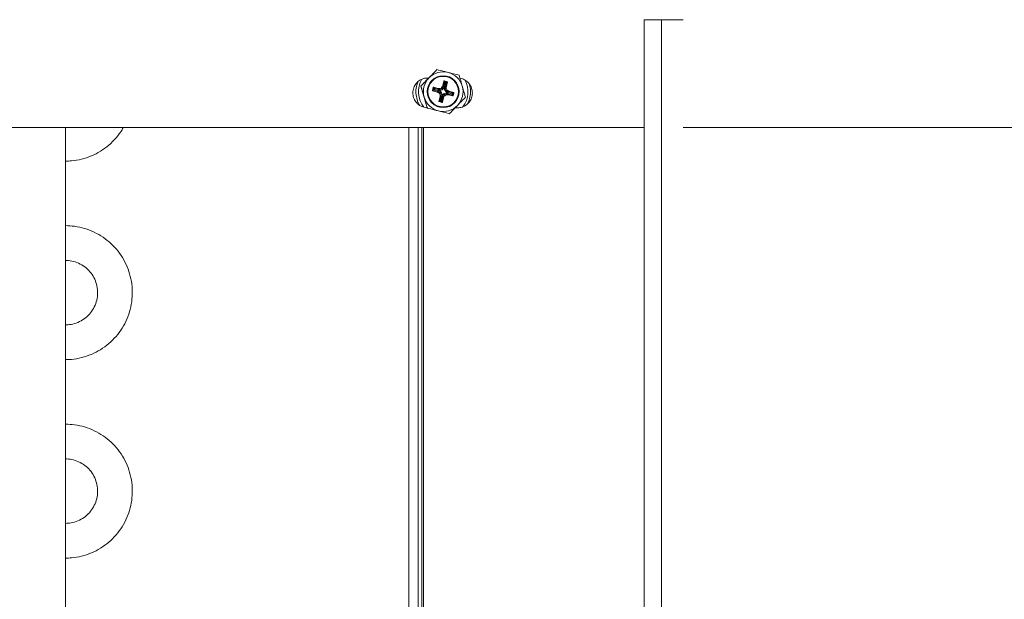
# Model space of a CAD drawing. Units: millimetres. Extents: x 1658 to 29422, y 12901 to 31170.
# Drawn here: x 18292 to 18292, y 14471 to 14471 of the extents above; entities that cross this region are included whole.
import ezdxf

# ---------------------------------------------------------------- set-up
doc = ezdxf.new("R2010")
doc.units = ezdxf.units.MM
doc.linetypes.add('SLD-Sólida', pattern=[0])
doc.layers.get('0').update_dxf_attribs({"color": 251})

msp = doc.modelspace()

# ---------------------------------------------------------------- linework, layer by layer
at = {"color": 92, "linetype": 'SLD-Sólida', "lineweight": 15}
for p, q in [((18292.30427476981, 14470.39961320965), (18292.30427476981, 14470.74961320965)), ((18292.30427476981, 14470.74961320965), (18292.30781032065, 14470.74961320965)), ((18292.30781032065, 14470.39961320965), (18292.30781032065, 14470.74961320965)), ((18292.30781032065, 14470.74961320965), (18292.3121798315, 14470.74961320965)), ((18292.26073868296, 14470.73770487306), (18292.25931943475, 14470.73624391165)), ((18292.25931943475, 14470.73624391165), (18292.26056086648, 14470.73186546059)), ((18292.26372356503, 14470.73633625429), (18292.26395241835, 14470.73724265187)), ((18292.26372356503, 14470.73633625429), (18292.26383758346, 14470.73614519888)), ((18292.26383758346, 14470.73614519888), (18292.26406643679, 14470.73705159646)), ((18292.26395241835, 14470.73724265187), (18292.26401286271, 14470.73727872647)), ((18292.26406643679, 14470.73705159646), (18292.26395241835, 14470.73724265187)), ((18292.26401286271, 14470.73727872647), (18292.26463634021, 14470.7371213067)), ((18292.26401286271, 14470.73727872647), (18292.26412688114, 14470.73708767106)), ((18292.26422291921, 14470.73685807853), (18292.26403062051, 14470.73609645938)), ((18292.2640594594, 14470.73608917794), (18292.2642517581, 14470.73685079709)), ((18292.26412688114, 14470.73708767106), (18292.26444527691, 14470.73700728037)), ((18292.2642517581, 14470.73685079709), (18292.26422291921, 14470.73685807853)), ((18292.26448135151, 14470.73694683602), (18292.26425249818, 14470.73604043843)), ((18292.26425249818, 14470.73604043843), (18292.26444356149, 14470.73615446476)), ((18292.26467241481, 14470.73706086235), (18292.26444356149, 14470.73615446476)), ((18292.26444527691, 14470.73700728037), (18292.26463634021, 14470.7371213067)), ((18292.26467241481, 14470.73706086235), (18292.26448135151, 14470.73694683602)), ((18292.26463634021, 14470.7371213067), (18292.26467241481, 14470.73706086235)), ((18292.26163219366, 14470.73532836188), (18292.26178961343, 14470.73595183938)), ((18292.26163219366, 14470.73532836188), (18292.26182324117, 14470.73544238821)), ((18292.26166826826, 14470.73526791752), (18292.26163219366, 14470.73532836188)), ((18292.26185931578, 14470.73538194385), (18292.26166826826, 14470.73526791752)), ((18292.26257466585, 14470.7350390642), (18292.26166826826, 14470.73526791752)), ((18292.26178961343, 14470.73595183938), (18292.26185005779, 14470.73598791398)), ((18292.26190363187, 14470.73576078397), (18292.26178961343, 14470.73595183938)), ((18292.26182324117, 14470.73544238821), (18292.26190363187, 14470.73576078397)), ((18292.26185005779, 14470.73598791398), (18292.26275645537, 14470.73575906066)), ((18292.26185005779, 14470.73598791398), (18292.26196407622, 14470.73579685857)), ((18292.26276571336, 14470.73515309053), (18292.26185931578, 14470.73538194385)), ((18292.26196407622, 14470.73579685857), (18292.26287047381, 14470.73556800525)), ((18292.26206011428, 14470.73556726604), (18292.26205283285, 14470.73553842714)), ((18292.26205283285, 14470.73553842714), (18292.26281445199, 14470.73534612844)), ((18292.26282173343, 14470.73537496734), (18292.26206011428, 14470.73556726604)), ((18292.26257466585, 14470.7350390642), (18292.26276571336, 14470.73515309053)), ((18292.26287047381, 14470.73556800525), (18292.26275645537, 14470.73575906066)), ((18292.26311405367, 14470.73327958329), (18292.26334290699, 14470.73418598087)), ((18292.26334290699, 14470.73418598087), (18292.26315185948, 14470.73407195454)), ((18292.26472493137, 14470.73465841406), (18292.2648389656, 14470.73446735865)), ((18292.26563132895, 14470.73442956073), (18292.26472493137, 14470.73465841406)), ((18292.26477367001, 14470.73485145197), (18292.26553528916, 14470.73465915327)), ((18292.26554257059, 14470.73468799217), (18292.26478095145, 14470.73488029087)), ((18292.26502075512, 14470.73518735511), (18292.26482969181, 14470.73507332878)), ((18292.26482969181, 14470.73507332878), (18292.2657360894, 14470.73484447545)), ((18292.26574536318, 14470.73423850532), (18292.2648389656, 14470.73446735865)), ((18292.26502075512, 14470.73518735511), (18292.2659271527, 14470.73495850178)), ((18292.26553528916, 14470.73465915327), (18292.26554257059, 14470.73468799217)), ((18292.26574536318, 14470.73423850532), (18292.26563132895, 14470.73442956073)), ((18292.265772164, 14470.7347840311), (18292.2656917733, 14470.73446563533)), ((18292.2656917733, 14470.73446563533), (18292.26580580753, 14470.73427457992)), ((18292.2657360894, 14470.73484447545), (18292.2659271527, 14470.73495850178)), ((18292.26580580753, 14470.73427457992), (18292.26574536318, 14470.73423850532)), ((18292.2659632273, 14470.73489805743), (18292.265772164, 14470.7347840311)), ((18292.2659632273, 14470.73489805743), (18292.26580580753, 14470.73427457992)), ((18292.2659271527, 14470.73495850178), (18292.2659632273, 14470.73489805743)), ((18292.26292300615, 14470.73316555696), (18292.26315185948, 14470.73407195454)), ((18292.26292300615, 14470.73316555696), (18292.26311405367, 14470.73327958329)), ((18292.26295908075, 14470.7331051126), (18292.26292300615, 14470.73316555696)), ((18292.26315012827, 14470.73321913893), (18292.26295908075, 14470.7331051126)), ((18292.26358255826, 14470.73294769283), (18292.26295908075, 14470.7331051126)), ((18292.26346852403, 14470.73313874824), (18292.26315012827, 14470.73321913893)), ((18292.26353594404, 14470.73413724137), (18292.26334364534, 14470.73337562222)), ((18292.26334364534, 14470.73337562222), (18292.26337248423, 14470.73336834078)), ((18292.26337248423, 14470.73336834078), (18292.26356478293, 14470.73412995993)), ((18292.26358255826, 14470.73294769283), (18292.26346852403, 14470.73313874824)), ((18292.26375782171, 14470.73408122043), (18292.26352896839, 14470.73317482284)), ((18292.26352896839, 14470.73317482284), (18292.26364300261, 14470.73298376743)), ((18292.26364300261, 14470.73298376743), (18292.26358255826, 14470.73294769283)), ((18292.26387185594, 14470.73389016502), (18292.26364300261, 14470.73298376743)), ((18292.26387185594, 14470.73389016502), (18292.26375782171, 14470.73408122043)), ((18292.26621718811, 14470.73186320965), (18292.26667530358, 14470.73186320965)), ((18291.96267616608, 14470.72786320965), (18292.30427476981, 14470.72786320965)), ((18292.18762768175, 14470.72786320965), (18292.18762768175, 14470.01436320965)), ((18292.25684760792, 14470.72786320965), (18292.25684760792, 14470.01436320965)), ((18292.25684767112, 14470.01436320965), (18292.25684767112, 14470.72786320965)), ((18292.25874768022, 14470.72786320965), (18292.25874768022, 14470.39811320965)), ((18292.25947891211, 14470.72786320965), (18292.25947891211, 14470.43912882988)), ((18292.25947891594, 14470.72786320965), (18292.25947891594, 14470.43912883701)), ((18292.25979378139, 14470.72786320965), (18292.25979378139, 14470.43972427868)), ((18292.25979378522, 14470.72786320965), (18292.25979378522, 14470.40186320965)), ((18292.3121798315, 14470.72786320965), (18292.39267616607, 14470.72786320965))]:
    msp.add_line(p, q, dxfattribs=at)
at = {"color": 92, "linetype": 'SLD-Sólida', "lineweight": 15, "flags": 128}
for points in [[(18292.26403062051, 14470.73609645938), (18292.26399505365, 14470.73610543954), (18292.26396069357, 14470.73611411501), (18292.26392870607, 14470.73612219145), (18292.26390017646, 14470.73612939483), (18292.2638760727, 14470.73613548074), (18292.26385721262, 14470.73614024269), (18292.26384423611, 14470.73614351913), (18292.26383758346, 14470.73614519888)], [(18292.26422291921, 14470.73685807853), (18292.26419408747, 14470.73689373384), (18292.264166234, 14470.73692817941), (18292.26414030383, 14470.73696024653), (18292.26411717674, 14470.7369888472), (18292.26409763742, 14470.73701301102), (18292.2640823488, 14470.73703191816), (18292.26407182962, 14470.7370449271), (18292.26406643679, 14470.73705159646)], [(18292.26412688114, 14470.73708767106), (18292.26413019084, 14470.73707975843), (18292.26413664674, 14470.73706432443), (18292.2641460298, 14470.73704189273), (18292.26415802168, 14470.73701322441), (18292.26417221549, 14470.73697929215), (18292.26418812966, 14470.73694124725), (18292.26420522423, 14470.73690038052), (18292.26422291921, 14470.73685807853)], [(18292.2642517581, 14470.73685079709), (18292.26428741344, 14470.73687962884), (18292.26432185905, 14470.73690748236), (18292.26435392625, 14470.73693341261), (18292.26438252702, 14470.7369565398), (18292.26440669098, 14470.73697607925), (18292.26442559827, 14470.73699136802), (18292.26443860737, 14470.73700188736), (18292.26444527691, 14470.73700728037)], [(18292.26448135151, 14470.73694683602), (18292.2644734387, 14470.73694352615), (18292.26445800454, 14470.73693707008), (18292.26443557269, 14470.73692768687), (18292.26440690424, 14470.73691569486), (18292.26437297188, 14470.73690150094), (18292.26433492689, 14470.7368855867), (18292.26429406011, 14470.73686849208), (18292.2642517581, 14470.73685079709)], [(18292.26182324117, 14470.73544238821), (18292.26183115364, 14470.73544569808), (18292.26184658747, 14470.73545215414), (18292.26186901902, 14470.73546153736), (18292.26189768721, 14470.73547352936), (18292.26193161936, 14470.73548772328), (18292.26196966419, 14470.73550363752), (18292.26201053087, 14470.73552073215), (18292.26205283285, 14470.73553842714)], [(18292.26205283285, 14470.73553842714), (18292.26201717755, 14470.73550959539), (18292.26198273203, 14470.73548174187), (18292.26195066499, 14470.73545581162), (18292.26192206442, 14470.73543268443), (18292.26189790073, 14470.73541314497), (18292.26187899374, 14470.73539785621), (18292.26186598497, 14470.73538733686), (18292.26185931578, 14470.73538194385)], [(18292.26206011428, 14470.73556726604), (18292.26203128255, 14470.73560292135), (18292.26200342908, 14470.73563736692), (18292.26197749891, 14470.73566943404), (18292.26195437182, 14470.73569803471), (18292.2619348325, 14470.73572219854), (18292.26191954389, 14470.73574110567), (18292.26190902471, 14470.73575411461), (18292.26190363187, 14470.73576078397)], [(18292.26196407622, 14470.73579685857), (18292.26196738592, 14470.73578894594), (18292.26197384182, 14470.73577351194), (18292.26198322489, 14470.73575108024), (18292.26199521676, 14470.73572241192), (18292.26200941057, 14470.73568847967), (18292.26202532474, 14470.73565043476), (18292.26204241931, 14470.73560956803), (18292.26206011428, 14470.73556726604)], [(18292.26276571336, 14470.73515309053), (18292.26276739293, 14470.73515974335), (18292.26277066921, 14470.73517272002), (18292.26277543102, 14470.73519158025), (18292.26278151679, 14470.73521568414), (18292.26278872007, 14470.73524421387), (18292.26279679643, 14470.73527620144), (18292.26280547185, 14470.73531056157), (18292.26281445199, 14470.73534612844)], [(18292.26282173343, 14470.73537496734), (18292.26283071361, 14470.73541053421), (18292.26283938914, 14470.73544489434), (18292.26284746565, 14470.73547688191), (18292.26285466913, 14470.73550541164), (18292.26286075517, 14470.73552951552), (18292.26286551728, 14470.73554837576), (18292.26286879388, 14470.73556135243), (18292.26287047381, 14470.73556800525)], [(18292.26334290699, 14470.73418598087), (18292.26334955964, 14470.73418430112), (18292.26336253614, 14470.73418102469), (18292.26338139623, 14470.73417626273), (18292.26340549999, 14470.73417017682), (18292.2634340296, 14470.73416297344), (18292.2634660171, 14470.734154897), (18292.26350037718, 14470.73414622153), (18292.26353594404, 14470.73413724137)], [(18292.2640594594, 14470.73608917794), (18292.26409502629, 14470.73608019778), (18292.26412938647, 14470.7360715223), (18292.26416137412, 14470.73606344587), (18292.26418990395, 14470.73605624249), (18292.26421400797, 14470.73605015658), (18292.26423286835, 14470.73604539462), (18292.26424584519, 14470.73604211818), (18292.26425249818, 14470.73604043843)], [(18292.26472493137, 14470.73465841406), (18292.26472661095, 14470.73466506688), (18292.26472988722, 14470.73467804355), (18292.26473464903, 14470.73469690378), (18292.2647407348, 14470.73472100767), (18292.26474793808, 14470.73474953739), (18292.26475601443, 14470.73478152497), (18292.26476468986, 14470.73481588509), (18292.26477367001, 14470.73485145197)], [(18292.26478095145, 14470.73488029087), (18292.26478993162, 14470.73491585774), (18292.26479860715, 14470.73495021786), (18292.26480668366, 14470.73498220544), (18292.26481388714, 14470.73501073516), (18292.26481997318, 14470.73503483905), (18292.26482473529, 14470.73505369929), (18292.26482801189, 14470.73506667596), (18292.26482969181, 14470.73507332878)], [(18292.26563132895, 14470.73442956073), (18292.26562801891, 14470.73443747336), (18292.26562156268, 14470.73445290736), (18292.26561217932, 14470.73447533906), (18292.26560018718, 14470.73450400738), (18292.26558599315, 14470.73453793964), (18292.26557007883, 14470.73457598454), (18292.26555298416, 14470.73461685128), (18292.26553528916, 14470.73465915327)], [(18292.26553528916, 14470.73465915327), (18292.26556412092, 14470.73462349795), (18292.26559197449, 14470.73458905238), (18292.26561790482, 14470.73455698526), (18292.26564103211, 14470.7345283846), (18292.2656605717, 14470.73450422077), (18292.26567586061, 14470.73448531364), (18292.26568638012, 14470.7344723047), (18292.2656917733, 14470.73446563533)], [(18292.26554257059, 14470.73468799217), (18292.26557822592, 14470.73471682392), (18292.26561267154, 14470.73474467744), (18292.26564473874, 14470.73477060769), (18292.26567333952, 14470.73479373488), (18292.26569750347, 14470.73481327433), (18292.26571641075, 14470.7348285631), (18292.26572941986, 14470.73483908244), (18292.2657360894, 14470.73484447545)], [(18292.265772164, 14470.7347840311), (18292.26576425119, 14470.73478072123), (18292.26574881703, 14470.73477426517), (18292.26572638518, 14470.73476488195), (18292.26569771673, 14470.73475288994), (18292.26566378436, 14470.73473869602), (18292.26562573938, 14470.73472278178), (18292.2655848726, 14470.73470568716), (18292.26554257059, 14470.73468799217)], [(18292.26311405367, 14470.73327958329), (18292.26312196612, 14470.73328289316), (18292.26313739996, 14470.73328934922), (18292.26315983151, 14470.73329873244), (18292.2631884997, 14470.73331072444), (18292.26322243185, 14470.73332491836), (18292.26326047668, 14470.73334083261), (18292.26330134336, 14470.73335792723), (18292.26334364534, 14470.73337562222)], [(18292.26334364534, 14470.73337562222), (18292.26330799004, 14470.73334679047), (18292.26327354451, 14470.73331893695), (18292.26324147747, 14470.7332930067), (18292.26321287691, 14470.73326987951), (18292.26318871322, 14470.73325034005), (18292.26316980623, 14470.73323505129), (18292.26315679746, 14470.73322453194), (18292.26315012827, 14470.73321913893)], [(18292.26346852403, 14470.73313874824), (18292.26346521399, 14470.73314666088), (18292.26345875776, 14470.73316209487), (18292.26344937439, 14470.73318452657), (18292.26343738226, 14470.7332131949), (18292.26342318824, 14470.73324712715), (18292.26340727391, 14470.73328517205), (18292.26339017924, 14470.73332603879), (18292.26337248423, 14470.73336834078)], [(18292.26337248423, 14470.73336834078), (18292.263401316, 14470.73333268546), (18292.26342916957, 14470.7332982399), (18292.2634550999, 14470.73326617278), (18292.2634782272, 14470.73323757211), (18292.26349776678, 14470.73321340828), (18292.2635130557, 14470.73319450115), (18292.2635235752, 14470.73318149221), (18292.26352896839, 14470.73317482284)], [(18292.26375782171, 14470.73408122043), (18292.26375116872, 14470.73408290018), (18292.26373819188, 14470.73408617661), (18292.2637193315, 14470.73409093857), (18292.26369522748, 14470.73409702448), (18292.26366669765, 14470.73410422785), (18292.26363470999, 14470.73411230429), (18292.26360034982, 14470.73412097977), (18292.26356478293, 14470.73412995993)]]:
    msp.add_lwpolyline(points, dxfattribs=at)
at = {"color": 92, "linetype": 'SLD-Sólida', "lineweight": 15}
for centre, radius in [((18292.26379771288, 14470.73511320965), 0.003212500000000146), ((18292.26379771258, 14470.73511320965), 0.003150000000000246), ((18292.26379771048, 14470.73511320965), 0.003087500000000347)]:
    msp.add_circle(centre, radius, dxfattribs=at)
for centre, radius, start, end in [((18292.26379771288, 14470.73511320965), 0.004000000000004715, 75.82973931457752, 135.8297393632099), ((18292.26379771288, 14470.73511320965), 0.004000000000004715, 15.82973933401315, 75.82973931457752), ((18292.26379769851, 14470.73511320965), 0.00500000000000066, 149.6483963899872, 219.0778007689777), ((18292.26379771288, 14470.73511320965), 0.004000000000006137, 135.8297393632099, 195.8297393340131), ((18292.26295229932, 14470.73652972788), 0.0007951621330521964, 255.7416605277089, 345.9178181132414), ((18292.26411508001, 14470.73703876861), 5.030622696548887e-05, 76.432782348496, 165.2266963227751), ((18292.26521422871, 14470.73595862081), 0.0007951621330626253, 165.7416604524329, 255.9178180879896), ((18292.26443244902, 14470.73695863713), 5.030625724442565e-05, 346.4328159941344, 75.22666260098153), ((18292.26379771288, 14470.73511320965), 0.003999999999996924, 315.8297393632099, 15.82973933401315), ((18292.26379769851, 14470.73511320965), 0.005000000000000469, 322.4716838064295, 27.59516626825172), ((18292.26187214362, 14470.73543058707), 5.030621934781783e-05, 166.4327737788973, 255.2267048419853), ((18292.26195227509, 14470.73574795613), 5.030622698670087e-05, 76.432782348496, 165.2266963227751), ((18292.26238119226, 14470.73426779849), 0.0007951621330630736, 345.7416604524328, 75.91781808798957), ((18292.26257261001, 14470.73438204631), 0.0009939526663284301, 345.7416604524328, 75.91781808798957), ((18292.26306653837, 14470.73633830136), 0.000993952666315422, 255.7416605277089, 345.9178181132414), ((18292.26452886507, 14470.73388811794), 0.0009939526663153811, 75.74166052770893, 165.9178181132413), ((18292.26464312164, 14470.73369669143), 0.0007951621330526383, 75.74166052770893, 165.9178181132413), ((18292.26502279343, 14470.735844373), 0.0009939526663283445, 165.7416604524329, 255.9178180879896), ((18292.26564313007, 14470.73447846321), 5.030624961092107e-05, 256.4328076516327, 345.2266710936735), ((18292.26572326151, 14470.73479583221), 5.030625725110052e-05, 346.4328159941344, 75.22666260098153), ((18292.26379771288, 14470.73511320965), 0.004000000000006137, 195.8297393340131, 255.8297393145776), ((18292.26379771288, 14470.73511320965), 0.004000000000000348, 255.8297393145776, 315.8297393632099), ((18292.2631629561, 14470.73326778215), 5.030621935078163e-05, 166.4327737788973, 255.2267048419853), ((18292.26348032515, 14470.73318765072), 5.03062496213865e-05, 256.4328076516327, 345.2266709929112)]:
    msp.add_arc(centre, radius, start, end, dxfattribs=at)
for centre, major_axis, ratio, start_param, end_param in [((18292.26305886434, 14470.7363511611), (-0.0004155518075988915, 0.00069628076347999), 0.9866096134689077, 2.360709902911529, 3.922485463713498), ((18292.26255975123, 14470.73437437132), (0.0006962773424837877, 0.0004155574531089315), 0.9866096674201147, 5.502294524757834, 7.064070085561963), ((18292.26453654101, 14470.73387525821), (-0.0004155589735370119, 0.0006962766395270136), 0.986609453772783, 5.502292497859533, 7.064068058668333), ((18292.26503565412, 14470.73585204799), (0.0006962800598547679, 0.0004155533291557277), 0.9866093998438795, 2.360707874404425, 3.922483435198336)]:
    msp.add_ellipse(centre, major_axis=major_axis, ratio=ratio, start_param=start_param, end_param=end_param, dxfattribs=at)
for points, knots in [([(18292.26092862338, 14470.73790038124), (18292.26117356971, 14470.73815252695), (18292.26173939091, 14470.73873497856), (18292.26224887061, 14470.73925943421), (18292.26253779444, 14470.73955685083)], [0, 0, 0, 0, 0.4329041415965088, 0.9999999999999999, 0.9999999999999999, 0.9999999999999999, 0.9999999999999999]), ([(18292.26253779444, 14470.73955685083), (18292.26299564706, 14470.73944124942), (18292.26370848883, 14470.7392612668), (18292.26449543326, 14470.73906257387), (18292.26477692953, 14470.73899149984)], [0, 0, 0, 0, 0.6422920676049646, 1, 1, 1, 1]), ([(18292.26477692953, 14470.73899149984), (18292.26492390798, 14470.73895438972), (18292.26549344229, 14470.73881058986), (18292.26625846229, 14470.7386174322), (18292.26682524268, 14470.73847432734), (18292.2670160582, 14470.73842614884)], [0, 0, 0, 0, 0.1874733695744592, 0.7264501523589832, 1, 1, 1, 1]), ([(18292.2670160582, 14470.73842614884), (18292.26711780156, 14470.73806730964), (18292.26731646427, 14470.73736664508), (18292.26753796026, 14470.73658544404), (18292.26764601902, 14470.73620432825)], [0, 0, 0, 0, 0.5121412082335745, 1, 1, 1, 1]), ([(18292.26067702857, 14470.73186320965), (18292.26051084501, 14470.73187120507), (18292.26017848088, 14470.73188719577), (18292.25969368853, 14470.73201538639), (18292.25923602134, 14470.73221613971), (18292.25881809334, 14470.73249143739), (18292.25845142264, 14470.73283167668), (18292.25814609987, 14470.73322795869), (18292.25791055581, 14470.73366940878), (18292.25769688322, 14470.73430452059), (18292.25763444214, 14470.73515711416), (18292.25790319255, 14470.73614731126), (18292.2584848554, 14470.73699440915), (18292.25931309363, 14470.73759735079), (18292.26009157342, 14470.73784078758), (18292.26055215546, 14470.7378584272), (18292.26067702857, 14470.73786320965)], [0, 0, 0, 0, 0.05300675756387065, 0.1060125584020344, 0.1590183290446546, 0.2120240570450929, 0.2650297346366494, 0.3180353595782075, 0.3710409353919631, 0.4240464709707238, 0.5312104871669429, 0.6384624245166068, 0.745709167631517, 0.852933276988588, 0.9601272384879604, 1, 1, 1, 1]), ([(18292.25874768022, 14470.73719438452), (18292.25864319384, 14470.73695030864), (18292.25836530616, 14470.7363011745), (18292.2582483569, 14470.73513952214), (18292.25841014106, 14470.73383434552), (18292.25868905392, 14470.73290592212), (18292.25897747036, 14470.73249189776), (18292.25901451116, 14470.73243872535)], [0, 0, 0, 0, 0.1606886117194029, 0.4273608097871112, 0.6940330078549125, 0.9607052059227268, 1, 1, 1, 1]), ([(18292.2593194459, 14470.73624391165), (18292.25949464766, 14470.73642426214), (18292.2599637407, 14470.73690714065), (18292.26052494136, 14470.73748483462), (18292.26089139641, 14470.73786206013), (18292.26092862338, 14470.73790038124)], [0, 0, 0, 0, 0.348782122354045, 0.9338449024293264, 1, 1, 1, 1]), ([(18292.25994940673, 14470.73402209106), (18292.25984133862, 14470.73440323981), (18292.25961984266, 14470.73518444072), (18292.25942118056, 14470.73588510316), (18292.2593194459, 14470.73624391165)], [0, 0, 0, 0, 0.487901057576945, 1, 1, 1, 1]), ([(18292.26718862863, 14470.73781750847), (18292.26734541688, 14470.73778328021), (18292.26766474162, 14470.73771356882), (18292.26811611974, 14470.73750894649), (18292.26853428976, 14470.73723533738), (18292.26890089674, 14470.73689465384), (18292.26920623235, 14470.7364984603), (18292.26944178879, 14470.73605710059), (18292.26960111413, 14470.73558289301), (18292.26967981998, 14470.7350888584), (18292.26967574481, 14470.73458861261), (18292.26958900008, 14470.73409592806), (18292.2694219706, 14470.73362437077), (18292.26917924902, 14470.73318694057), (18292.26886751346, 14470.73279565472), (18292.26849534118, 14470.73246144405), (18292.26807299418, 14470.73219300131), (18292.26762141672, 14470.73200362955), (18292.26715141058, 14470.73188523442), (18292.26683532837, 14470.73187061242), (18292.26667530358, 14470.73186320965)], [0, 0, 0, 0, 0.05399046703717826, 0.1099603567548267, 0.1659302014456919, 0.2218999929087945, 0.2778697287776469, 0.3338394127714592, 0.389809054280303, 0.4457786673331833, 0.5017482690633349, 0.5577178778386888, 0.6136875112589677, 0.6696571842357293, 0.7256269073624885, 0.7815966857520708, 0.8375665184698453, 0.8935363986279294, 0.9461000490971814, 1, 1, 1, 1]), ([(18292.26764601902, 14470.73620432825), (18292.26767649033, 14470.73609685781), (18292.26782461845, 14470.73557441907), (18292.26804190508, 14470.73480805921), (18292.26821141929, 14470.73421018805), (18292.26827597343, 14470.73398250766)], [0, 0, 0, 0, 0.1381973984113067, 0.671809622117189, 1, 1, 1, 1]), ([(18292.26869517981, 14470.73265958581), (18292.26884912552, 14470.73299285595), (18292.26918840186, 14470.73372733998), (18292.26933105958, 14470.73497561097), (18292.26928514317, 14470.73602216669), (18292.26907552169, 14470.73657414937), (18292.26902229054, 14470.7367143195)], [0, 0, 0, 0, 0.2619511680510637, 0.5773063004443901, 0.8926614328378124, 1, 1, 1, 1]), ([(18292.26057936113, 14470.73180027047), (18292.26051478679, 14470.73202802209), (18292.26034525384, 14470.73262595938), (18292.2601279635, 14470.73339233231), (18292.25997985781, 14470.73391469196), (18292.25994940673, 14470.73402209106)], [0, 0, 0, 0, 0.3282916398262249, 0.861894249053611, 1, 1, 1, 1]), ([(18292.26666680237, 14470.73232603806), (18292.26663074312, 14470.732288919), (18292.26631452854, 14470.73196341057), (18292.26575190762, 14470.73138425446), (18292.26527909059, 14470.7308975425), (18292.26505762489, 14470.73066956847)], [0, 0, 0, 0, 0.06404162555938163, 0.56160067333071, 1, 1, 1, 1]), ([(18292.26827597343, 14470.73398250766), (18292.26799086496, 14470.73368901854), (18292.2674816515, 14470.73316483696), (18292.26691582346, 14470.73258237829), (18292.26666680237, 14470.73232603806)], [0, 0, 0, 0, 0.5598997063491231, 1, 1, 1, 1]), ([(18292.26281849622, 14470.73123491947), (18292.26253699996, 14470.73130599351), (18292.26175005553, 14470.73150468643), (18292.26103721375, 14470.73168466906), (18292.26057936113, 14470.73180027047)], [0, 0, 0, 0, 0.3577079323947081, 1, 1, 1, 1]), ([(18292.26505762489, 14470.73066956847), (18292.26486680938, 14470.73071774697), (18292.26430002899, 14470.73086085184), (18292.26353500899, 14470.7310540095), (18292.26296547467, 14470.73119780936), (18292.26281849622, 14470.73123491947)], [0, 0, 0, 0, 0.2735498476406849, 0.8125266304263017, 1, 1, 1, 1]), ([(18292.18762764029, 14470.72111320965), (18292.18804668201, 14470.72112486954), (18292.18915380944, 14470.72115567548), (18292.1909305441, 14470.72147196162), (18292.19289644211, 14470.72212539847), (18292.19473797736, 14470.72307673349), (18292.19641932016, 14470.72429335806), (18292.19787173707, 14470.7257644471), (18292.19883519806, 14470.72697360064), (18292.19921719913, 14470.72772543329), (18292.19928720236, 14470.72786320965)], [0, 0, 0, 0, 0.0890791458633286, 0.2353511773400006, 0.3817129301621427, 0.5280748582832492, 0.6744367867470015, 0.8207987152114793, 0.9671606436760295, 1, 1, 1, 1]), ([(18292.18762764029, 14470.68111320965), (18292.18804667912, 14470.68112487112), (18292.18915379885, 14470.68115568125), (18292.19093061976, 14470.68147192038), (18292.19289616279, 14470.68212555074), (18292.19473901889, 14470.68307616568), (18292.19641543332, 14470.68429547703), (18292.19788624288, 14470.68575653901), (18292.1991170166, 14470.68742474097), (18292.20007896113, 14470.68926116383), (18292.20074956756, 14470.69122280819), (18292.20111314526, 14470.69326378344), (18292.2011611871, 14470.69533633215), (18292.20089256901, 14470.69739196183), (18292.20031357616, 14470.69938257167), (18292.19943775585, 14470.7012615953), (18292.19828560093, 14470.70298502909), (18292.19688406865, 14470.7045126895), (18292.19526595612, 14470.70580830357), (18292.19346910983, 14470.70684352885), (18292.19153562618, 14470.70758678145), (18292.18957095274, 14470.70803438199), (18292.18825486244, 14470.70808776729), (18292.18762764029, 14470.70811320965)], [0, 0, 0, 0, 0.0296621022841766, 0.07836863080918215, 0.1271050352799056, 0.1758414981227178, 0.2245779610796262, 0.2733144240367762, 0.3220508869939504, 0.3707873499511507, 0.4195238129083795, 0.4682602758656332, 0.5169967388229096, 0.5657332017801974, 0.6144696647374918, 0.6632061276947829, 0.7119425906520598, 0.7606790536093205, 0.8094155165665583, 0.8581519795237686, 0.906888442480952, 0.9556249054381121, 1, 1, 1, 1]), ([(18292.18762764029, 14470.70111320965), (18292.1878293715, 14470.70110747429), (18292.18850798585, 14470.70108818082), (18292.18965048995, 14470.70084393727), (18292.19096606125, 14470.70025273776), (18292.19212052107, 14470.69938347179), (18292.19305654183, 14470.69828337377), (18292.19372876697, 14470.6970046551), (18292.19410449334, 14470.69560979419), (18292.19416547139, 14470.69416647663), (18292.19390873615, 14470.69274490165), (18292.19334676136, 14470.69141401342), (18292.19250686895, 14470.69023898413), (18292.19142982855, 14470.68927506996), (18292.19016815173, 14470.68857600018), (18292.18887358864, 14470.68817804354), (18292.18801152596, 14470.68813318544), (18292.18762764029, 14470.68811320965)], [0, 0, 0, 0, 0.02969153052025188, 0.09988091965637609, 0.1701868453555227, 0.2404932448947698, 0.3107996463621102, 0.3811060478370725, 0.4514124493118613, 0.5217188507865026, 0.5920252522610724, 0.6623316537356461, 0.732638055210307, 0.8029444566851427, 0.8732508581601961, 0.9435572596354663, 0.9999999999999999, 0.9999999999999999, 0.9999999999999999, 0.9999999999999999]), ([(18292.18762764029, 14470.64111320965), (18292.18804667912, 14470.64112487112), (18292.18915379885, 14470.64115568125), (18292.19093061976, 14470.64147192038), (18292.19289616279, 14470.64212555074), (18292.19473901889, 14470.64307616568), (18292.19641543332, 14470.64429547704), (18292.19788624288, 14470.64575653901), (18292.1991170166, 14470.64742474097), (18292.20007896113, 14470.64926116383), (18292.20074956756, 14470.6512228082), (18292.20111314526, 14470.65326378344), (18292.2011611871, 14470.65533633215), (18292.20089256901, 14470.65739196183), (18292.20031357616, 14470.65938257167), (18292.19943775585, 14470.6612615953), (18292.19828560093, 14470.66298502909), (18292.19688406865, 14470.6645126895), (18292.19526595612, 14470.66580830357), (18292.19346910983, 14470.66684352885), (18292.19153562618, 14470.66758678145), (18292.18957095274, 14470.66803438199), (18292.18825486244, 14470.66808776729), (18292.18762764029, 14470.66811320965)], [0, 0, 0, 0, 0.0296621022841766, 0.07836863080918215, 0.1271050352799056, 0.1758414981227178, 0.2245779610796262, 0.2733144240367762, 0.3220508869939504, 0.3707873499511507, 0.4195238129083795, 0.4682602758656332, 0.5169967388229096, 0.5657332017801974, 0.6144696647374918, 0.6632061276947829, 0.7119425906520598, 0.7606790536093205, 0.8094155165665583, 0.8581519795237686, 0.906888442480952, 0.9556249054381121, 1, 1, 1, 1]), ([(18292.18762764029, 14470.66111320965), (18292.1878293715, 14470.66110747429), (18292.18850798585, 14470.66108818082), (18292.18965048995, 14470.66084393727), (18292.19096606125, 14470.66025273776), (18292.19212052107, 14470.65938347179), (18292.19305654183, 14470.65828337377), (18292.19372876697, 14470.6570046551), (18292.19410449334, 14470.65560979418), (18292.19416547139, 14470.65416647663), (18292.19390873615, 14470.65274490166), (18292.19334676136, 14470.65141401342), (18292.19250686895, 14470.65023898413), (18292.19142982855, 14470.64927506996), (18292.19016815173, 14470.64857600018), (18292.18887358864, 14470.64817804354), (18292.18801152596, 14470.64813318544), (18292.18762764029, 14470.64811320965)], [0, 0, 0, 0, 0.02969153052025188, 0.09988091965637609, 0.1701868453555227, 0.2404932448947698, 0.3107996463621102, 0.3811060478370725, 0.4514124493118613, 0.5217188507865026, 0.5920252522610724, 0.6623316537356461, 0.732638055210307, 0.8029444566851427, 0.8732508581601961, 0.9435572596354663, 0.9999999999999999, 0.9999999999999999, 0.9999999999999999, 0.9999999999999999])]:
    msp.add_open_spline(points, degree=3, knots=knots, dxfattribs=at)

doc.saveas('drawing.dxf')
